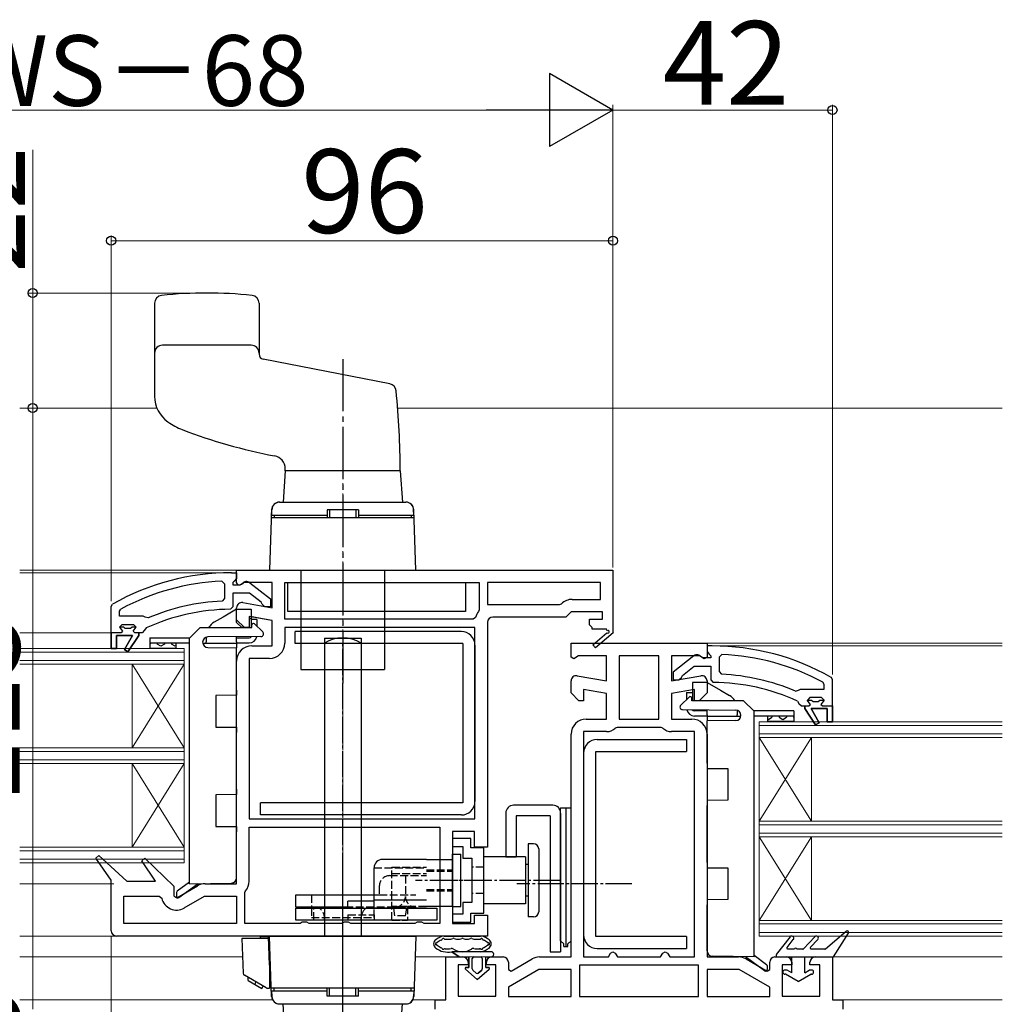
# Model space of a CAD drawing. Extents: x 0 to 1400, y 0 to 2097.
# Drawn here: x 510 to 698, y 289 to 477 of the extents above; entities that cross this region are included whole.
import ezdxf

# ---------------------------------------------------------------- set-up
doc = ezdxf.new("R2010")
doc.units = 0
doc.linetypes.add('YCENTER_1', pattern=[13, 10, -1, 1, -1])
doc.linetypes.add('YHIDDEN_1', pattern=[4, 3, -1])
for name, color, linetype, lineweight in [('YKK_11', 7, 'CONTINUOUS', 30), ('YKK_12', 2, 'CONTINUOUS', 13), ('YKK_13', 4, 'CONTINUOUS', 30), ('YKK_D', 6, 'CONTINUOUS', 13)]:
    doc.layers.add(name, color=color, linetype=linetype, lineweight=lineweight)
doc.styles.add('text-b', font='txt')

msp = doc.modelspace()

# ---------------------------------------------------------------- linework, layer by layer
at = {"layer": 'YKK_11', "linetype": 'ByBlock', "lineweight": -2, "ltscale": 0.5}
for p, q in [((551, 371.5), (552, 371.5)), ((552, 372), (624, 372)), ((552, 370.5), (552, 372)), ((552, 371.5), (552, 370.4)), ((624, 372), (624, 360.14)), ((549.18, 369.87), (549.7, 369.37)), ((549.7, 369.37), (549.7, 366.57)), ((551.56, 369.91), (551.3, 369.61)), ((551.3, 369.61), (551.3, 369.2)), ((551.3, 369.2), (552.7, 369.2)), ((552, 370.4), (551.56, 369.91)), ((552, 369.6), (552, 370.5)), ((552.3, 369.14), (552, 369.6)), ((552.76, 369.18), (552.3, 369.14)), ((552.7, 369.2), (553.1, 369.4)), ((553.44, 369.6), (552.76, 369.18)), ((558.8, 369.6), (553.44, 369.6)), ((554.51, 369.59), (558.5, 366.48)), ((558.8, 364.79), (558.8, 369.6)), ((561.2, 369.6), (598.4, 369.6)), ((561.2, 362.6), (561.2, 369.6)), ((598.4, 369.6), (598.4, 364.37)), ((621.6, 369.6), (600, 369.6)), ((600, 369.6), (600, 365.4)), ((621.6, 366.4), (621.6, 369.6)), ((554.46, 367.6), (551.3, 367.6)), ((551.3, 367.6), (551.3, 365)), ((556.7, 365.85), (554.46, 367.6)), ((528, 365.05), (528.25, 365.49)), ((549.7, 366.57), (549.22, 366.07)), ((553.17, 365.79), (558.8, 364.79)), ((556.9, 365.48), (556.7, 365.85)), ((557.4, 365), (556.9, 365.48)), ((558.5, 366.48), (558.5, 365)), ((600, 365.4), (613.8, 365.4)), ((613.8, 365.4), (614.15, 365.55)), ((616.2, 366.4), (621.6, 366.4)), ((528, 360), (528, 365.05)), ((529.6, 364.11), (529.86, 364.55)), ((529.6, 363.2), (529.6, 364.11)), ((551.3, 365), (550.8, 364.5)), ((552, 362.5), (552, 364.8)), ((558.5, 365), (557.4, 365)), ((598.4, 364.37), (598.29, 364.07)), ((616, 364), (615, 363)), ((622, 364), (616, 364)), ((622, 362.6), (622, 364)), ((534.11, 363.2), (529.6, 363.2)), ((534.5, 363.01), (534.11, 363.2)), ((535.09, 362.86), (534.5, 363.01)), ((553.5, 361), (552, 362.5)), ((558.8, 362.36), (554.4, 363.13)), ((554.4, 363.13), (554.4, 361)), ((554.98, 363.03), (554.4, 362.54)), ((556.98, 362.68), (554.98, 363.03)), ((558.8, 357.5), (558.8, 362.36)), ((597.25, 362.6), (561.2, 362.6)), ((597.73, 362.96), (597.25, 362.6)), ((600, 362), (600, 319)), ((615, 363), (601, 363)), ((619.5, 361.5), (619.5, 362.6)), ((619.5, 362.6), (622, 362.6)), ((528, 357), (528, 360)), ((529.6, 361.1), (530.1, 361.6)), ((530.4, 361.1), (529.6, 361.1)), ((530.1, 361.6), (532.3, 361.6)), ((530.7, 360.84), (530.4, 361.1)), ((531.69, 360.84), (530.7, 360.84)), ((531.99, 361.1), (531.69, 360.84)), ((532.8, 361.1), (531.99, 361.1)), ((532.3, 361.6), (532.8, 361.1)), ((533.9, 360), (533.3, 360)), ((533.3, 360), (533.3, 359.5)), ((534.4, 360.49), (533.9, 360)), ((534.69, 360.93), (534.4, 360.49)), ((554.4, 361), (553.5, 361)), ((597.6, 361), (561.2, 361)), ((561.2, 361), (561.2, 358)), ((597.6, 324.4), (597.6, 361)), ((620, 361), (619.5, 361.5)), ((620, 360.7), (620, 361)), ((622.75, 360.7), (620, 360.7)), ((620.14, 357.71), (622.86, 360.02)), ((624.07, 360), (620.66, 357.1)), ((622.92, 360.4), (622.75, 360.7)), ((624, 360.14), (624.07, 360)), ((532.1, 359.5), (529, 359.5)), ((529, 359.5), (529, 357)), ((530.53, 356.79), (532.1, 359.5)), ((533.3, 359.5), (531.21, 356.37)), ((616, 355.31), (616, 358)), ((616, 358), (629, 358)), ((629, 358), (642, 358)), ((642, 358), (642, 355.31)), ((529, 357), (528, 357)), ((531.21, 356.37), (530.53, 356.79)), ((554.9, 357.5), (558.8, 357.5)), ((620.66, 357.1), (620.14, 357.71)), ((643, 357.5), (642, 357.5)), ((642, 357.5), (642, 356.4)), ((642, 356.4), (642.43, 355.91)), ((552, 312), (552, 354.6)), ((558.3, 355.1), (554.4, 355.1)), ((554.4, 355.1), (554.4, 324.4)), ((616.51, 355.02), (616, 355.31)), ((617.44, 355.6), (616.51, 355.02)), ((622.8, 355.6), (617.44, 355.6)), ((622.8, 350.79), (622.8, 355.6)), ((629, 355.6), (625.2, 355.6)), ((625.2, 355.6), (625.2, 343.5)), ((632.8, 355.6), (629, 355.6)), ((632.8, 343.5), (632.8, 355.6)), ((640.55, 355.6), (635.2, 355.6)), ((635.2, 355.6), (635.2, 350.79)), ((639.48, 355.59), (635.5, 352.48)), ((641.48, 355.02), (640.55, 355.6)), ((641.3, 355.2), (640.9, 355.4)), ((642.7, 355.2), (641.3, 355.2)), ((642, 355.31), (641.48, 355.02)), ((642.43, 355.91), (642.7, 355.61)), ((642.7, 355.61), (642.7, 355.2)), ((644.82, 355.87), (644.3, 355.37)), ((644.3, 355.37), (644.3, 352.57)), ((635.5, 352.48), (635.5, 351)), ((637.29, 351.85), (639.54, 353.6)), ((639.54, 353.6), (642.7, 353.6)), ((642.7, 353.6), (642.7, 351)), ((644.3, 352.57), (644.77, 352.07)), ((616, 348.5), (616, 350.8)), ((617.17, 351.78), (622.8, 350.79)), ((635.2, 350.79), (640.82, 351.78)), ((635.5, 351), (636.6, 351)), ((636.6, 351), (637.1, 351.48)), ((637.1, 351.48), (637.29, 351.85)), ((642, 350.8), (642, 348.5)), ((642.7, 351), (643.19, 350.5)), ((664.4, 350.11), (664.13, 350.55)), ((666, 351.05), (665.74, 351.49)), ((666, 346), (666, 351.05)), ((617.5, 347), (616, 348.5)), ((622.8, 348.36), (618.4, 349.13)), ((618.4, 349.13), (618.4, 347)), ((639.6, 349.13), (635.2, 348.36)), ((639.6, 347), (639.6, 349.13)), ((642, 348.5), (640.5, 347)), ((658.9, 348.86), (659.49, 349.01)), ((659.49, 349.01), (659.88, 349.2)), ((659.88, 349.2), (664.4, 349.2)), ((664.4, 349.2), (664.4, 350.11)), ((618.4, 347), (617.5, 347)), ((622.8, 343.5), (622.8, 348.36)), ((635.2, 348.36), (635.2, 343.5)), ((640.5, 347), (639.6, 347)), ((659.31, 346.93), (659.6, 346.49)), ((661.7, 347.6), (661.2, 347.1)), ((661.2, 347.1), (662, 347.1)), ((663.9, 347.6), (661.7, 347.6)), ((662, 347.1), (662.3, 346.84)), ((662.3, 346.84), (663.29, 346.84)), ((663.29, 346.84), (663.59, 347.1)), ((663.59, 347.1), (664.4, 347.1)), ((664.4, 347.1), (663.9, 347.6)), ((659.6, 346.49), (660.1, 346)), ((660.1, 346), (660.7, 346)), ((660.7, 346), (660.7, 345.5)), ((660.7, 345.5), (662.78, 342.37)), ((663.46, 342.79), (661.9, 345.5)), ((661.9, 345.5), (665, 345.5)), ((665, 345.5), (665, 343)), ((666, 343), (666, 346)), ((618.9, 343.5), (622.8, 343.5)), ((625.2, 343.5), (629, 343.5)), ((629, 343.5), (632.8, 343.5)), ((635.2, 343.5), (639.1, 343.5)), ((662.78, 342.37), (663.46, 342.79)), ((665, 343), (666, 343)), ((618.4, 341.1), (618.4, 298)), ((622.8, 341.1), (618.4, 341.1)), ((624.8, 341.9), (624.45, 341.76)), ((629, 341.9), (624.8, 341.9)), ((633.2, 341.9), (629, 341.9)), ((633.54, 341.76), (633.2, 341.9)), ((639.6, 341.1), (635.2, 341.1)), ((639.6, 298), (639.6, 341.1)), ((616, 298), (616, 340.6)), ((642, 340.6), (642, 298)), ((554.4, 324.4), (597.6, 324.4)), ((554.4, 322.8), (590.9, 322.8)), ((554.4, 312.5), (554.4, 322.8)), ((590.9, 322.8), (590.9, 304.4)), ((597.5, 322), (593.3, 322)), ((593.3, 322), (593.3, 304.4)), ((597.5, 319), (597.5, 322)), ((600, 319), (597.5, 319)), ((525.05, 316.91), (525.64, 317.43)), ((528, 312.71), (525.05, 316.91)), ((525.64, 317.43), (531, 312.5)), ((533.84, 316.41), (534.45, 316.92)), ((534.45, 316.92), (540, 311.52)), ((536.46, 312.5), (533.84, 316.41)), ((528, 303), (528, 312.71)), ((531, 312.5), (536.46, 312.5)), ((540, 311.52), (540, 309.66)), ((540.56, 309.33), (544.52, 311.61)), ((545.97, 312), (552, 312)), ((530.4, 304.4), (530.4, 309.6)), ((530.4, 309.6), (537.18, 309.6)), ((537.18, 309.6), (537.67, 309.21)), ((540, 309.66), (540.56, 309.33)), ((541.95, 307.36), (545.84, 309.6)), ((545.84, 309.6), (552, 309.6)), ((552, 309.6), (552, 304.4)), ((553.6, 310.31), (553.71, 310.63)), ((553.6, 304.4), (553.6, 310.31)), ((597.5, 304.4), (597.5, 306)), ((597.5, 306), (600, 306)), ((600, 306), (600, 302)), ((552, 304.4), (530.4, 304.4)), ((564.13, 304.4), (553.6, 304.4)), ((564.56, 304.65), (564.13, 304.4)), ((565.43, 304.65), (564.56, 304.65)), ((565.86, 304.4), (565.43, 304.65)), ((572.13, 304.4), (565.86, 304.4)), ((572.56, 304.65), (572.13, 304.4)), ((573.43, 304.65), (572.56, 304.65)), ((573.86, 304.4), (573.43, 304.65)), ((586.13, 304.4), (573.86, 304.4)), ((586.56, 304.65), (586.13, 304.4)), ((587.43, 304.65), (586.56, 304.65)), ((587.86, 304.4), (587.43, 304.65)), ((590.9, 304.4), (587.86, 304.4)), ((593.3, 304.4), (597.5, 304.4)), ((600, 302), (529, 302)), ((592, 289.8), (592, 298)), ((592, 298), (595.3, 298)), ((600.8, 298), (603, 298)), ((604.5, 295.29), (608.52, 297.61)), ((609.97, 298), (616, 298)), ((618.4, 298), (623.13, 298)), ((623.13, 298), (623.56, 298.75)), ((623.56, 298.75), (624, 299)), ((624, 299), (624.43, 298.75)), ((624.43, 298.75), (624.86, 298)), ((624.86, 298), (629, 298)), ((629, 298), (633.13, 298)), ((633.13, 298), (633.56, 298.75)), ((633.56, 298.75), (634, 299)), ((634, 299), (634.43, 298.75)), ((634.43, 298.75), (634.86, 298)), ((634.86, 298), (639.6, 298)), ((642, 298), (648.02, 298)), ((649.47, 297.61), (653.5, 295.29)), ((655, 298), (657.2, 298)), ((662.7, 298), (666, 298)), ((666, 298), (666, 289.8)), ((596.3, 296.5), (594.4, 296.5)), ((594.4, 296.5), (594.4, 290.5)), ((596.3, 297), (596.3, 296.5)), ((599.8, 296.5), (599.8, 297)), ((601.6, 296.5), (599.8, 296.5)), ((601.6, 290.5), (601.6, 296.5)), ((604, 297), (604, 295.58)), ((629, 296.4), (617.6, 296.4)), ((617.6, 296.4), (617.6, 290.4)), ((640.4, 296.4), (629, 296.4)), ((640.4, 290.4), (640.4, 296.4)), ((654, 295.58), (654, 297)), ((658.2, 296.5), (656.4, 296.5)), ((656.4, 296.5), (656.4, 290.5)), ((658.2, 297), (658.2, 296.5)), ((661.7, 296.5), (661.7, 297)), ((663.6, 296.5), (661.7, 296.5)), ((663.6, 290.5), (663.6, 296.5)), ((609.84, 295.6), (604, 292.23)), ((604, 295.58), (604.5, 295.29)), ((616, 295.6), (609.84, 295.6)), ((616, 290.4), (616, 295.6)), ((648.16, 295.6), (642, 295.6)), ((642, 295.6), (642, 290.4)), ((654, 292.23), (648.16, 295.6)), ((653.5, 295.29), (654, 295.58)), ((604, 292.23), (604, 290.4)), ((654, 290.4), (654, 292.23)), ((594.4, 290.5), (601.6, 290.5)), ((604, 290.4), (616, 290.4)), ((617.6, 290.4), (629, 290.4)), ((629, 290.4), (640.4, 290.4)), ((642, 290.4), (654, 290.4)), ((656.4, 290.5), (663.6, 290.5)), ((590, 288), (590, 289.8)), ((590, 289.8), (592, 289.8)), ((666, 289.8), (668, 289.8)), ((668, 289.8), (668, 288))]:
    msp.add_line(p, q, dxfattribs=at)
at = {"layer": 'YKK_11'}
for p, q in [((552, 362), (552, 364.8)), ((558.38, 362.43), (554.4, 363.14)), ((554.4, 363.14), (554.4, 361))]:
    msp.add_line(p, q, dxfattribs=at)
at = {"layer": 'YKK_11', "ltscale": 0.5}
for p, q in [((553, 361), (552, 362)), ((554.4, 361), (553, 361))]:
    msp.add_line(p, q, dxfattribs=at)
at = {"layer": 'YKK_11', "linetype": 'ByBlock', "lineweight": 30, "ltscale": 0.5}
for p, q in [((528, 360), (528, 357)), ((529.9, 360), (528, 360)), ((530.4, 361.1), (529.6, 361.1)), ((529.6, 361.1), (529.97, 360.6)), ((530.2, 360.3), (529.9, 360)), ((529.97, 360.6), (530.2, 360.3)), ((530.7, 360.84), (530.4, 361.1)), ((531.69, 360.84), (530.7, 360.84)), ((531.99, 361.1), (531.69, 360.84)), ((532.8, 361.1), (531.99, 361.1)), ((532.2, 360.3), (532.42, 360.6)), ((532.5, 360), (532.2, 360.3)), ((532.42, 360.6), (532.8, 361.08)), ((533.3, 360), (532.5, 360)), ((532.8, 361.08), (532.8, 361.1)), ((533.3, 359.5), (533.3, 360)), ((529, 357), (529, 359.5)), ((529, 359.5), (532.1, 359.5)), ((532.1, 359.5), (530.53, 356.79)), ((531.21, 356.37), (533.3, 359.5)), ((528, 357), (529, 357)), ((530.53, 356.79), (531.21, 356.37)), ((661.2, 347.08), (661.2, 347.1)), ((661.2, 347.1), (662, 347.1)), ((661.57, 346.6), (661.2, 347.08)), ((661.8, 346.3), (661.57, 346.6)), ((662, 347.1), (662.3, 346.84)), ((662.3, 346.84), (663.29, 346.84)), ((663.29, 346.84), (663.59, 347.1)), ((663.59, 347.1), (664.4, 347.1)), ((664.02, 346.6), (663.8, 346.3)), ((664.4, 347.1), (664.02, 346.6)), ((660.7, 345.5), (660.7, 346)), ((660.7, 346), (661.5, 346)), ((662.78, 342.37), (660.7, 345.5)), ((661.5, 346), (661.8, 346.3)), ((665, 345.5), (661.9, 345.5)), ((661.9, 345.5), (663.46, 342.79)), ((663.8, 346.3), (664.1, 346)), ((664.1, 346), (666, 346)), ((665, 343), (665, 345.5)), ((666, 346), (666, 343)), ((663.46, 342.79), (662.78, 342.37)), ((666, 343), (665, 343))]:
    msp.add_line(p, q, dxfattribs=at)
at = {"layer": 'YKK_11', "linetype": 'ByBlock', "lineweight": -2, "ltscale": 0.5}
for centre, radius, start, end in [((551, 325.5), 46, 90, 119.6372), ((551, 325.5), 44.4, 92.3499, 118.4298), ((553.9, 368.8), 1, 51.9133, 143.1301), ((551, 325.5), 40.6, 92.5101, 113.062), ((553, 364.8), 1, 80, 180), ((616.2, 363.5), 2.9, 90, 135.0991), ((551, 325.5), 39, 90.2901, 114.7198), ((601, 362), 3.4, 142.6299, 163.6173), ((601, 362), 1, 90, 180), ((623.05, 360.18), 0.25, 220.357, 120), ((558.3, 358), 2.9, 270, 360), ((554.9, 354.6), 2.9, 90, 180), ((643, 311.5), 46, 60.3628, 90), ((640.1, 354.8), 1, 36.8699, 128.0867), ((643, 311.5), 44.4, 61.5702, 87.6501), ((617, 350.8), 1, 80, 180), ((641, 350.8), 1, 360, 100), ((643, 311.5), 39, 65.2802, 89.7099), ((643, 311.5), 40.6, 66.938, 87.4899), ((618.9, 340.6), 2.9, 90, 180), ((639.1, 340.6), 2.9, 0, 90), ((622.8, 343.5), 2.4, 270, 313.6028), ((635.2, 343.5), 2.4, 226.3972, 270), ((545.97, 309.1), 2.9, 90, 120), ((551.5, 312.5), 2.9, 319.8808, 0), ((540.5, 309.87), 2.9, 193.0206, 300), ((529, 303), 1, 180, 270), ((595.3, 297), 1, 0, 90), ((600.8, 297), 1, 90, 180), ((603, 297), 1, 0, 90), ((609.97, 295.1), 2.9, 90, 120), ((648.02, 295.1), 2.9, 60, 90), ((655, 297), 1, 90, 180), ((657.2, 297), 1, 0, 90), ((662.7, 297), 1, 90, 180)]:
    msp.add_arc(centre, radius, start, end, dxfattribs=at)
at = {"layer": 'YKK_12'}
for p, q in [((536.74, 403), (510.5, 403)), ((510.5, 372), (554.84, 372)), ((510.5, 371.5), (551, 371.5)), ((510.5, 360), (528, 360)), ((531.99, 338), (531.99, 354)), ((541.99, 338), (531.99, 354)), ((541.99, 354), (531.99, 338)), ((652, 324), (662, 340)), ((652, 340), (662, 324)), ((662, 324), (662, 340)), ((531.99, 319), (531.99, 335)), ((541.99, 319), (531.99, 335)), ((541.99, 335), (531.99, 319)), ((652, 305), (662, 321)), ((652, 321), (662, 305)), ((662, 305), (662, 321)), ((510.5, 312), (528.5, 312)), ((510.5, 302), (554.84, 302)), ((553.14, 298), (510.5, 298)), ((600.8, 298), (586.16, 298)), ((558.91, 289.8), (510.5, 289.8)), ((590.49, 289.8), (585.69, 289.8))]:
    msp.add_line(p, q, dxfattribs=at)
at = {"layer": 'YKK_12', "ltscale": 0.5}
for p, q in [((582.82, 403), (698.5, 403)), ((698.5, 358), (640.2, 358)), ((541.99, 357), (510.5, 357)), ((541.99, 356.3), (510.5, 356.3)), ((541.99, 335), (541.99, 357)), ((541.99, 316), (541.99, 357)), ((698.5, 357.5), (643, 357.5)), ((541.99, 354.7), (510.5, 354.7)), ((541.99, 354), (510.5, 354)), ((652, 302), (652, 343)), ((698.5, 343), (652, 343)), ((652, 342.3), (698.5, 342.3)), ((652, 340.7), (698.5, 340.7)), ((698.5, 340), (652, 340)), ((541.99, 338), (510.5, 338)), ((541.99, 337.3), (510.5, 337.3)), ((541.99, 335.7), (510.5, 335.7)), ((541.99, 335), (510.5, 335)), ((698.5, 324), (652, 324)), ((652, 323.3), (698.5, 323.3)), ((652, 321.7), (698.5, 321.7)), ((698.5, 321), (652, 321)), ((541.99, 319), (510.5, 319)), ((541.99, 318.3), (510.5, 318.3)), ((541.99, 316.7), (510.5, 316.7)), ((541.99, 316), (510.5, 316)), ((698.5, 305), (652, 305)), ((652, 304.3), (698.5, 304.3)), ((652, 302.7), (698.5, 302.7)), ((698.5, 302), (652, 302)), ((698.5, 298), (665.5, 298)), ((698.5, 289.8), (667.5, 289.8))]:
    msp.add_line(p, q, dxfattribs=at)
at = {"layer": 'YKK_12', "linetype": 'YCENTER_1'}
for p, q in [((572.3, 272.63), (572.3, 395.45)), ((572.3, 373.31), (572.3, 361.16))]:
    msp.add_line(p, q, dxfattribs=at)
at = {"layer": 'YKK_13', "ltscale": 0.5}
for p, q in [((536.3, 423.04), (536.3, 405.25)), ((556.3, 423.04), (556.3, 413.32)), ((554.8, 415), (537.8, 415)), ((581.31, 407.61), (557.11, 412.34)), ((561.3, 391), (560.88, 385)), ((561.3, 391), (561.3, 391.4)), ((583.3, 391), (561.3, 391)), ((583.3, 391), (561.3, 391)), ((583.3, 391), (583.72, 385)), ((560.2, 385), (584.4, 385)), ((560.24, 385), (584.36, 385)), ((558.7, 383.55), (558.3, 372)), ((558.7, 382.5), (558.74, 383.55)), ((558.7, 382.5), (569.3, 382.5)), ((559.2, 382.5), (559.2, 382)), ((575.3, 383.5), (569.3, 383.5)), ((569.3, 383.5), (569.3, 382)), ((569.3, 383), (569.3, 382)), ((569.8, 383.5), (569.8, 382)), ((574.8, 383.5), (574.8, 382)), ((575.3, 383.5), (575.3, 382)), ((575.3, 383), (575.3, 382)), ((575.3, 382.5), (585.9, 382.5)), ((585.4, 382.5), (585.4, 382)), ((585.9, 382.5), (585.86, 383.55)), ((586.3, 372), (585.9, 383.55)), ((585.95, 382), (558.65, 382)), ((569.3, 382), (559.2, 382)), ((585.4, 382), (575.3, 382)), ((558.3, 372), (586.3, 372)), ((564.3, 372), (564.3, 353)), ((580.3, 372), (580.3, 353)), ((564.3, 353), (580.3, 353)), ((612.5, 327), (605, 327)), ((603.5, 325.5), (603.5, 317.1)), ((612, 325), (605.5, 325)), ((605.5, 325), (605.5, 317.1)), ((612, 325), (612, 299)), ((614, 325.5), (614, 299)), ((607.8, 319.65), (607.8, 305.65)), ((607.8, 319.65), (607.8, 305.65)), ((608.8, 319.65), (607.8, 319.65)), ((609.8, 318.65), (609.8, 306.65)), ((588.3, 316.65), (579.9, 316.65)), ((588.3, 316.65), (593.3, 316.65)), ((593.3, 307.65), (593.3, 317.65)), ((593.3, 317.65), (594.9, 317.65)), ((594.9, 307.65), (594.9, 317.65)), ((607.3, 317.15), (599.3, 317.15)), ((605.5, 317.1), (603.5, 317.1)), ((607.3, 317.15), (607.3, 308.15)), ((578.3, 307.35), (578.3, 315.05)), ((607.8, 315.65), (607.3, 315.65)), ((563.3, 309.85), (578.3, 309.85)), ((563.3, 307.55), (563.3, 309.85)), ((578.3, 308.95), (588.3, 308.95)), ((607.8, 309.65), (607.3, 309.65)), ((573.3, 307.55), (563.3, 307.55)), ((563.3, 305.05), (563.3, 307.35)), ((563.3, 307.35), (590.3, 307.35)), ((566.3, 307.55), (566.3, 307.35)), ((578.3, 308.65), (573.3, 308.65)), ((573.3, 307.35), (573.3, 308.65)), ((578.3, 307.35), (578.3, 308.65)), ((578.3, 307.35), (578.3, 307.55)), ((588.3, 307.35), (578.3, 307.35)), ((588.3, 307.35), (578.3, 307.35)), ((593.3, 307.65), (588.3, 307.65)), ((590.3, 307.35), (590.3, 305.05)), ((593.27, 307.65), (594.87, 307.65)), ((607.3, 308.15), (599.3, 308.15)), ((608.8, 305.65), (607.8, 305.65)), ((590.3, 305.05), (563.3, 305.05)), ((612, 299), (614, 299))]:
    msp.add_line(p, q, dxfattribs=at)
at = {"layer": 'YKK_13', "linetype": 'YCENTER_1'}
msp.add_line((572.3, 412.37), (572.3, 350), dxfattribs=at)
at = {"layer": 'YKK_13'}
for p, q in [((561.8, 364.1), (561.8, 369.6)), ((561.8, 369.6), (595.8, 369.6)), ((595.8, 369.6), (595.8, 364.1)), ((552, 364.5), (549.4, 363)), ((552, 364.5), (554.8, 364.5)), ((554.8, 364.5), (554.8, 361)), ((595.8, 364.1), (561.8, 364.1)), ((549.4, 363), (547.7, 362.02)), ((555.41, 361.71), (557.01, 360.16)), ((555.9, 362.56), (555.9, 361.24)), ((545, 361), (543, 359)), ((545, 361), (554.9, 361)), ((554.9, 361), (554.9, 361.5)), ((535.4, 359.06), (543, 359.06)), ((535.4, 359.06), (535.4, 358.06)), ((535.4, 358.06), (543, 358.06)), ((535.4, 358.06), (535.4, 357.06)), ((540.4, 358.06), (540.4, 357.06)), ((543, 312), (543, 359)), ((545.5, 358.21), (545.5, 358.2)), ((545.52, 358), (552, 358)), ((546.2, 359.17), (546.2, 358.3)), ((546.2, 358), (546.2, 358.3)), ((556.66, 359.3), (546.49, 359.21)), ((552, 358.3), (552, 359.26)), ((552, 359.06), (554.4, 359.06)), ((552, 358.3), (552, 358)), ((552, 358.06), (554.4, 358.06)), ((552, 358), (552, 357.7)), ((595.3, 357.95), (563.2, 357.95)), ((568.8, 359), (568.8, 302)), ((568.8, 359), (575.8, 359)), ((575.8, 359), (575.8, 302)), ((535.4, 357.06), (540.4, 357.06)), ((535.4, 357.06), (540.4, 357.06)), ((546.49, 357.2), (552, 357.15)), ((552, 357.7), (552, 357.15)), ((552, 349.06), (552, 357.15)), ((642, 350.5), (639.2, 350.5)), ((639.2, 350.5), (639.2, 347)), ((642, 350.5), (644.6, 349)), ((552, 349.06), (552, 348.06)), ((638.1, 348.56), (638.1, 347.24)), ((644.6, 349), (646.3, 348.02)), ((552, 348.06), (548, 348.03)), ((548, 348.03), (548, 341.98)), ((638.59, 347.71), (636.99, 346.16)), ((639.1, 347), (639.1, 347.5)), ((649, 347), (639.1, 347)), ((651, 345), (649, 347)), ((637.33, 345.3), (647.51, 345.21)), ((642, 345.06), (639.6, 345.06)), ((642, 344.3), (642, 345.26)), ((647.8, 345.17), (647.8, 344.3)), ((658.6, 345.06), (651, 345.06)), ((651, 298), (651, 345)), ((658.6, 345.06), (658.6, 344.06)), ((642, 344.06), (639.6, 344.06)), ((642, 344.3), (642, 344)), ((648.48, 344), (642, 344)), ((642, 344), (642, 343.7)), ((642, 343.7), (642, 343.15)), ((647.51, 343.2), (642, 343.15)), ((642, 335.06), (642, 343.15)), ((647.8, 344), (647.8, 344.3)), ((648.5, 344.21), (648.5, 344.2)), ((658.6, 344.06), (651, 344.06)), ((653.6, 344.06), (653.6, 343.06)), ((658.6, 343.06), (653.6, 343.06)), ((658.6, 343.06), (653.6, 343.06)), ((658.6, 344.06), (658.6, 343.06)), ((548, 341.98), (552, 341.95)), ((552, 341.95), (552, 340.95)), ((552, 330.06), (552, 340.95)), ((621, 339.6), (638.1, 339.6)), ((638.1, 339.6), (638.1, 337.3)), ((618.4, 337), (618.4, 302.2)), ((642, 335.06), (642, 334.06)), ((642, 334.06), (646, 334.03)), ((646, 334.03), (646, 327.98)), ((552, 330.06), (552, 329.06)), ((552, 329.06), (548, 329.03)), ((548, 329.03), (548, 322.98)), ((646, 327.98), (642, 327.95)), ((642, 327.95), (642, 326.95)), ((595.3, 327.45), (556.6, 327.45)), ((614, 301.1), (614, 326.5)), ((614, 326.5), (615, 326.5)), ((615, 326.5), (616, 326.5)), ((615, 326.5), (615, 300)), ((615, 326.5), (615, 300)), ((615, 326.5), (615, 300)), ((616, 301.1), (616, 326.5)), ((642, 316.06), (642, 326.95)), ((548, 322.98), (552, 322.95)), ((552, 322.95), (552, 321.95)), ((552, 313.14), (552, 321.95)), ((572.3, 261.63), (572.3, 317)), ((642, 316.06), (642, 315.06)), ((642, 315.06), (646, 315.03)), ((646, 315.03), (646, 308.98)), ((543, 312.32), (540.62, 310.58)), ((540.97, 309.35), (544.64, 312.03)), ((543, 312), (551.01, 312.14)), ((540.5, 310.34), (540.5, 309.6)), ((646, 308.98), (642, 308.95)), ((642, 308.95), (642, 307.95)), ((642, 299.14), (642, 307.95)), ((553.02, 301.5), (553.25, 294.9)), ((558.12, 301.5), (553.02, 301.5)), ((556.5, 301.9), (556.5, 301.5)), ((556.5, 301.9), (558.11, 301.9)), ((558.3, 296.41), (558.11, 301.9)), ((558.3, 302), (586.3, 302)), ((558.7, 290.45), (558.3, 302)), ((568.8, 302), (575.8, 302)), ((586.3, 302), (585.9, 290.45)), ((591.71, 302), (598.69, 302)), ((591.99, 301.4), (592.99, 301.4)), ((594.05, 301.4), (594.67, 301.4)), ((595.73, 301.4), (596.35, 301.4)), ((597.41, 301.4), (598.41, 301.4)), ((638.1, 301.9), (638.1, 299.6)), ((657.88, 301.85), (655.26, 298.48)), ((657.32, 299.82), (658.51, 301.35)), ((660.46, 299.56), (662.6, 301.87)), ((664.65, 299.55), (668.6, 302.93)), ((666.2, 298), (669.05, 302.54)), ((614.6, 300.5), (614, 301.1)), ((614.6, 300), (614.6, 300.5)), ((614.6, 300), (615.4, 300)), ((615.4, 300.5), (616, 301.1)), ((615.4, 300), (615.4, 300.5)), ((621, 299.6), (638.1, 299.6)), ((658.77, 299.5), (657.48, 299.5)), ((660.31, 299.5), (659.17, 299.5)), ((661.8, 299.84), (663.19, 301.33)), ((664.52, 299.5), (661.95, 299.5)), ((600.7, 299), (593.15, 299)), ((593.15, 299), (594.6, 298)), ((594.6, 298), (593.15, 299)), ((594.6, 298), (596.4, 298)), ((594.6, 298), (596.4, 298)), ((596.4, 298), (596.4, 296)), ((596.4, 296), (596.4, 298)), ((597.1, 295.7), (597.1, 297.7)), ((597.1, 295.7), (597.1, 297.7)), ((597.4, 298), (598.7, 298)), ((597.4, 298), (598.7, 298)), ((599, 297.7), (599, 295.7)), ((599, 297.7), (599, 295.7)), ((599.7, 298), (600.7, 298)), ((599.7, 296), (599.7, 298)), ((599.7, 298), (600.7, 298)), ((599.7, 296), (599.7, 298)), ((651, 298), (642.98, 298.14)), ((653.02, 295.35), (649.35, 298.03)), ((651, 298.32), (653.37, 296.58)), ((655.5, 298), (666.2, 298)), ((658.2, 294.95), (658.2, 298)), ((660.7, 294.95), (660.7, 298)), ((558.3, 296.4), (558.3, 292)), ((558.49, 296.4), (558.3, 296.4)), ((596.4, 296), (595.9, 296)), ((595.9, 296), (596.4, 296)), ((600.19, 296), (599.7, 296)), ((599.7, 296), (600.19, 296)), ((653.5, 296.34), (653.5, 295.6)), ((557.68, 292.07), (553.5, 294.48)), ((554.24, 293.48), (554.24, 294.05)), ((595.77, 295.64), (598.05, 293.7)), ((598.05, 293.7), (595.77, 295.64)), ((597.85, 294.92), (597.2, 295.47)), ((597.85, 294.92), (597.2, 295.47)), ((598.05, 293.7), (600.33, 295.64)), ((598.05, 293.7), (600.33, 295.64)), ((598.89, 295.47), (598.24, 294.92)), ((598.24, 294.92), (598.89, 295.47)), ((657.13, 295.5), (656.9, 295.5)), ((657.02, 294.7), (656.9, 294.7)), ((659.45, 293.3), (657.02, 294.7)), ((658.2, 294.95), (657.33, 295.45)), ((659.45, 293.3), (661.87, 294.7)), ((660.7, 294.95), (661.56, 295.45)), ((662, 295.5), (661.76, 295.5)), ((662, 294.7), (661.87, 294.7)), ((554.24, 293.48), (556.84, 291.98)), ((555.54, 292.73), (555.67, 293.23)), ((556.84, 291.98), (557.09, 292.41)), ((557.93, 292), (558, 292)), ((558, 292), (558.3, 292)), ((585.95, 292), (558.65, 292)), ((559.2, 291.5), (559.2, 292)), ((569.3, 292), (559.2, 292)), ((569.3, 291), (569.3, 292)), ((569.3, 290.5), (569.3, 292)), ((569.8, 290.5), (569.8, 292)), ((574.8, 290.5), (574.8, 292)), ((575.3, 291), (575.3, 292)), ((575.3, 290.5), (575.3, 292)), ((585.4, 292), (575.3, 292)), ((585.4, 291.5), (585.4, 292)), ((558.7, 291.5), (558.74, 290.45)), ((558.7, 291.5), (569.3, 291.5)), ((575.3, 290.5), (569.3, 290.5)), ((575.3, 291.5), (585.9, 291.5)), ((585.9, 291.5), (585.86, 290.45)), ((560.2, 289), (584.4, 289)), ((560.24, 289), (584.36, 289)), ((561.3, 283), (560.88, 289)), ((583.3, 283), (583.72, 289))]:
    msp.add_line(p, q, dxfattribs=at)
at = {"layer": 'YKK_13', "linetype": 'YHIDDEN_1'}
for p, q in [((555.9, 362.56), (554.8, 362.56)), ((638.1, 348.56), (639.2, 348.56))]:
    msp.add_line(p, q, dxfattribs=at)
at = {"layer": 'YKK_13', "linetype": 'ByBlock', "lineweight": -2}
for p in [(595, 360.25), (563.2, 358.65), (563.2, 357.95)]:
    msp.add_line(p, (563.2, 360.25), dxfattribs=at)
at = {"layer": 'YKK_13', "linetype": 'Continuous'}
for p, q in [((535.44, 358.06), (535.44, 357.84)), ((536.82, 358.06), (536.82, 357.84)), ((538.19, 358.06), (538.19, 357.84)), ((539.57, 358.06), (539.57, 357.84)), ((535.44, 357.84), (535.4, 357.82)), ((537.5, 357.44), (536.82, 357.84)), ((538.19, 357.84), (537.5, 357.44)), ((540.25, 357.44), (539.57, 357.84)), ((540.4, 357.53), (540.25, 357.44)), ((653.6, 343.53), (653.74, 343.44)), ((653.74, 343.44), (654.43, 343.84)), ((654.43, 344.06), (654.43, 343.84)), ((655.8, 344.06), (655.8, 343.84)), ((655.8, 343.84), (656.49, 343.44)), ((656.49, 343.44), (657.18, 343.84)), ((657.18, 344.06), (657.18, 343.84)), ((658.55, 344.06), (658.55, 343.84)), ((658.55, 343.84), (658.6, 343.82))]:
    msp.add_line(p, q, dxfattribs=at)
at = {"layer": 'YKK_13', "linetype": 'YCENTER_1', "ltscale": 0.5}
for p, q in [((572.3, 299.92), (572.3, 357.93)), ((600.5, 312.65), (586.21, 312.65)), ((613.81, 312.65), (591.81, 312.65)), ((627.61, 312), (605.61, 312))]:
    msp.add_line(p, q, dxfattribs=at)
at = {"layer": 'YKK_13', "linetype": 'ByBlock', "lineweight": -2, "ltscale": 0.5}
for p, q in [((595.3, 357.95), (595.3, 327.45)), ((597.6, 357.65), (597.6, 327.75)), ((556.6, 325.15), (556.6, 327.45)), ((595, 325.15), (556.6, 325.15)), ((596.8, 320.65), (593.3, 320.65)), ((593.3, 320.65), (593.3, 319.15)), ((596.8, 318.9), (596.8, 320.65)), ((593.3, 319.15), (595.3, 319.15)), ((595.3, 319.15), (595.3, 316.9)), ((599.3, 318.9), (596.8, 318.9)), ((599.3, 306.4), (599.3, 318.9)), ((595.3, 316.9), (597, 316.9)), ((597, 316.9), (597, 308.4)), ((597, 308.4), (595.3, 308.4)), ((595.3, 308.4), (595.3, 306.15)), ((595.3, 306.15), (593.3, 306.15)), ((593.3, 306.15), (593.3, 304.65)), ((596.8, 304.65), (596.8, 306.4)), ((596.8, 306.4), (599.3, 306.4)), ((593.3, 304.65), (596.8, 304.65))]:
    msp.add_line(p, q, dxfattribs=at)
at = {"layer": 'YKK_13', "linetype": 'ByBlock'}
for p, q in [((620.7, 301.9), (620.7, 337.3)), ((620.7, 337.3), (638.1, 337.3)), ((638.1, 301.9), (620.7, 301.9))]:
    msp.add_line(p, q, dxfattribs=at)
at = {"layer": 'YKK_13', "linetype": 'YHIDDEN_1', "ltscale": 0.5}
for p, q in [((578.3, 315.05), (588.3, 315.05)), ((581.7, 315.15), (588.3, 315.15)), ((581.7, 305.05), (581.7, 315.15)), ((588.3, 314.65), (593.3, 314.65)), ((599.3, 315.15), (597, 315.15)), ((581.3, 313.55), (588.3, 313.55)), ((581.7, 313.95), (588.3, 313.95)), ((584.3, 313.55), (584.3, 309.55)), ((588.3, 314.4), (593.3, 314.4)), ((579.3, 311.55), (579.3, 309.85)), ((588.3, 310.9), (593.3, 310.9)), ((566.3, 309.85), (566.3, 307.55)), ((578.3, 307.55), (578.3, 309.85)), ((578.3, 309.85), (579.3, 309.85)), ((579.3, 309.85), (586.3, 309.85)), ((588.3, 310.65), (593.3, 310.65)), ((599.27, 310.15), (596.97, 310.15)), ((566.3, 307.35), (566.3, 305.55)), ((566.8, 305.05), (566.8, 307.35)), ((586.3, 307.55), (573.3, 307.55)), ((578.3, 305.55), (578.3, 307.35)), ((584.7, 307.65), (581.7, 307.65)), ((582.3, 305.85), (582.05, 307.35)), ((584.3, 305.85), (584.55, 307.35)), ((584.7, 307.65), (584.7, 305.05)), ((588.3, 307.65), (584.7, 307.65)), ((566.3, 305.55), (578.3, 305.55)), ((573.3, 306.05), (573.3, 305.05)), ((573.3, 306.05), (578.3, 306.05)), ((578.3, 306.05), (578.3, 305.05)), ((584.3, 305.85), (582.3, 305.85)), ((581.7, 305.05), (584.7, 305.05))]:
    msp.add_line(p, q, dxfattribs=at)
at = {"layer": 'YKK_13', "ltscale": 0.5}
for centre, radius, start, end in [((537.8, 423.04), 1.5, 96.2162, 180), ((546.3, 345), 80, 83.7838, 96.2162), ((554.8, 423.04), 1.5, 0, 83.7838), ((537.8, 413.5), 1.5, 90, 180), ((554.8, 413.5), 1.5, 0, 90), ((557.3, 413.32), 1, 180, 258.9454), ((581.03, 406.14), 1.5, 5.852, 78.9454), ((542.3, 405.25), 6, 180, 235.1501), ((433.3, 391), 150, 0, 5.852), ((546.3, 411), 13, 235.1501, 248.8756), ((577.65, 492.15), 100, 248.8756, 259.4004), ((558.8, 391.4), 2.5, 0, 79.4004), ((560.2, 383.5), 1.5, 90, 178), ((560.24, 383.5), 1.5, 90, 178), ((584.36, 383.5), 1.5, 2, 90), ((584.4, 383.5), 1.5, 2, 90), ((605, 325.5), 1.5, 90, 180), ((612.5, 325.5), 1.5, 0, 90), ((608.8, 318.65), 1, 0, 90), ((579.9, 315.05), 1.6, 90, 180), ((608.8, 306.65), 1, 270, 0)]:
    msp.add_arc(centre, radius, start, end, dxfattribs=at)
at = {"layer": 'YKK_13'}
for centre, radius, start, end in [((549.2, 359.42), 3, 120, 148.2042), ((555.2, 361.5), 0.3, 45.9392, 180), ((556.66, 359.8), 0.5, 270.5, 45.9392), ((546.5, 358.21), 1, 90.5, 180), ((546.5, 358.2), 1, 180, 269.5), ((554.4, 359.56), 1.5, 270, 349.8391), ((554.4, 359.56), 0.5, 270, 326.79), ((572.3, 352.38), 6.63, 58.1092, 121.8908), ((638.8, 347.5), 0.3, 0, 134.0608), ((644.8, 345.42), 3, 31.7958, 60), ((637.33, 345.8), 0.5, 134.0608, 269.5), ((639.6, 345.56), 1.5, 190.161, 270), ((639.6, 345.56), 0.5, 213.2104, 270), ((647.5, 344.21), 1, 0, 89.5), ((647.5, 344.2), 1, 270.5, 0), ((621, 337), 2.6, 90, 180), ((551, 313.14), 1, 271, 0), ((540.8, 310.34), 0.3, 126.1457, 180), ((540.8, 309.6), 0.3, 180, 306.1457), ((592.4, 298.28), 3.8, 102.4399, 127.3828), ((591.04, 301.5), 0.3, 292.8033, 342.584), ((591.52, 301.35), 0.2, 54.106, 162.584), ((591.71, 301.4), 0.6, 90, 102.4399), ((591.99, 302), 0.6, 234.106, 270), ((592.99, 302), 0.6, 270, 311.4096), ((593.52, 301.4), 0.2, 48.5904, 131.4096), ((594.05, 302), 0.6, 228.5904, 270), ((594.67, 302), 0.6, 270, 311.4096), ((595.2, 301.4), 0.2, 48.5904, 131.4096), ((595.73, 302), 0.6, 228.5904, 270), ((596.35, 302), 0.6, 270, 311.4096), ((596.88, 301.4), 0.2, 48.5904, 131.4096), ((597.41, 302), 0.6, 228.5904, 270), ((598.41, 302), 0.6, 270, 305.894), ((598.69, 301.4), 0.6, 77.5601, 90), ((598.88, 301.35), 0.2, 17.4159, 125.894), ((598, 298.28), 3.8, 52.6172, 77.5601), ((599.35, 301.5), 0.3, 197.4159, 247.1967), ((621, 302.2), 2.6, 180, 270), ((658.2, 301.6), 0.4, 322.1877, 142.0545), ((662.9, 301.6), 0.4, 317.0674, 137.0674), ((668.8, 302.7), 0.3, 327.8472, 130.5611), ((558.67, 300), 0.5, 182, 234.4737), ((590.7, 300.5), 1, 127.3828, 232.6172), ((590.2, 300.5), 0.2, 89.6139, 270.3861), ((592.4, 302.72), 3.8, 232.6172, 281.4121), ((590.2, 301), 0.3, 269.6139, 308.8737), ((590.2, 300), 0.3, 51.1263, 90.3861), ((592.4, 298.28), 3.2, 112.8033, 128.8737), ((592.4, 302.72), 3.2, 231.1263, 247.1967), ((591.04, 299.5), 0.3, 17.416, 67.1967), ((591.52, 299.65), 0.2, 197.416, 310.6819), ((591.84, 299.27), 0.3, 80.9012, 130.6819), ((592.4, 302.72), 3.2, 260.9012, 281.4121), ((593.15, 299), 0.6, 57.3631, 101.4121), ((595.2, 302.2), 3.2, 237.3631, 302.6369), ((597.25, 299), 0.6, 78.5879, 122.6369), ((598, 302.72), 3.2, 258.5879, 279.0988), ((598.55, 299.27), 0.3, 49.3181, 99.0988), ((598, 302.72), 3.8, 281.4121, 307.3828), ((598.88, 299.65), 0.2, 229.3181, 342.5841), ((599.35, 299.5), 0.3, 112.8033, 162.5841), ((598, 298.28), 3.2, 51.1263, 67.1967), ((598, 302.72), 3.2, 292.8033, 308.8737), ((600.19, 301), 0.3, 231.1263, 270.3861), ((600.19, 300), 0.3, 89.6139, 128.8737), ((600.2, 300.5), 0.2, 269.6139, 90.3861), ((599.7, 300.5), 1, 307.3828, 52.6172), ((657.48, 299.7), 0.2, 142.1877, 270), ((658.97, 299.5), 0.2, 0, 180), ((660.31, 299.7), 0.2, 270, 317.0674), ((661.95, 299.7), 0.2, 137.0674, 270), ((664.52, 299.7), 0.2, 270, 310.5611), ((597.4, 297.7), 0.3, 90, 180), ((597.4, 297.7), 0.3, 90, 180), ((598.7, 297.7), 0.3, 0, 90), ((598.7, 297.7), 0.3, 0, 90), ((600.7, 298.5), 0.5, 270.1146, 89.8854), ((600.7, 298.5), 0.5, 270, 90.1146), ((600.7, 298.5), 0.5, 270, 270.1147), ((643, 299.14), 1, 180, 269), ((655.5, 298.3), 0.3, 142.0545, 270), ((595.9, 295.8), 0.202, 90, 229.5362), ((595.9, 295.8), 0.202, 90, 229.5362), ((597.4, 295.7), 0.3, 180, 229.5362), ((597.4, 295.7), 0.3, 180, 229.5362), ((598.7, 295.7), 0.3, 310.4638, 0), ((598.7, 295.7), 0.3, 310.4638, 0), ((600.19, 295.8), 0.202, 310.4638, 90), ((600.19, 295.8), 0.202, 310.4638, 90), ((653.2, 296.34), 0.3, 0, 53.8543), ((553.75, 294.91), 0.5, 182, 240), ((598.05, 295.15), 0.3, 229.5362, 310.4638), ((598.05, 295.15), 0.3, 229.5362, 310.4638), ((653.2, 295.6), 0.3, 233.8543, 0), ((656.9, 295.1), 0.4, 90, 270), ((657.13, 295.1), 0.4, 60, 90), ((661.76, 295.1), 0.4, 90, 120), ((662, 295.1), 0.4, 270, 90), ((557.93, 292.5), 0.5, 240, 270), ((560.2, 290.5), 1.5, 182, 270), ((560.24, 290.5), 1.5, 182, 270), ((584.36, 290.5), 1.5, 270, 358), ((584.4, 290.5), 1.5, 270, 358)]:
    msp.add_arc(centre, radius, start, end, dxfattribs=at)
at = {"layer": 'YKK_13', "linetype": 'ByBlock', "lineweight": -2}
msp.add_arc((595, 357.65), 2.6, 0, 90, dxfattribs=at)
at = {"layer": 'YKK_13', "linetype": 'ByBlock', "lineweight": -2, "ltscale": 0.5}
msp.add_arc((595, 327.75), 2.6, 270, 0, dxfattribs=at)
at = {"layer": 'YKK_13', "linetype": 'YHIDDEN_1', "ltscale": 0.5}
for centre, radius, start, end in [((581.3, 311.55), 2, 90, 180), ((582.3, 309.55), 2, 270, 0), ((586.3, 309.55), 2, 180, 270), ((566.32, 305.34), 2.5, 353.3928, 53.6043), ((578.28, 305.34), 2.5, 126.3957, 186.6072)]:
    msp.add_arc(centre, radius, start, end, dxfattribs=at)
at = {"layer": 'YKK_D', "lineweight": -2}
for p, q in [((624, 460), (611.87, 467)), ((611.87, 467), (611.87, 453)), ((624, 460), (599.75, 460)), ((624, 460), (611.87, 453))]:
    msp.add_line(p, q, dxfattribs=at)
at = {"layer": 'YKK_D'}
for p, q in [((610, 460), (408, 460)), ((624, 372.5), (624, 461)), ((624, 372.5), (624, 461)), ((624, 460), (666, 460)), ((666, 352.05), (666, 461)), ((513, 425), (513, 452.41)), ((528, 366.05), (528, 436)), ((624, 372.5), (624, 436)), ((624, 435), (528, 435)), ((545.3, 425), (512, 425)), ((513, 403), (513, 425)), ((511.5, 403), (514, 403)), ((511.5, 403), (514, 403)), ((513, 288), (513, 403)), ((528, 302), (528, 157))]:
    msp.add_line(p, q, dxfattribs=at)
at = {"layer": 'YKK_D', "linetype": 'ByBlock', "lineweight": -2}
for centre in [(666, 460), (528, 435), (624, 435), (513, 425), (513, 403), (513, 403)]:
    msp.add_circle(centre, 0.875, dxfattribs=at)

# ---------------------------------------------------------------- texts
at = {"layer": 'YKK_D', "style": 'text-b'}
for s, height, p in [('42', 16, (633.54, 461)), ('DW＝WS－68', 13.5, (452.5, 460.8)), ('96', 16, (564.36, 436.5))]:
    msp.add_text(s, height=height, dxfattribs=at).set_placement(p)
for s, p in [('22', (511.5, 428.82)), ('115', (510.5, 327.41)), ('15', (510.5, 268.23))]:
    msp.add_text(s, height=16, rotation=90, dxfattribs=at).set_placement(p)

doc.saveas('drawing.dxf')
